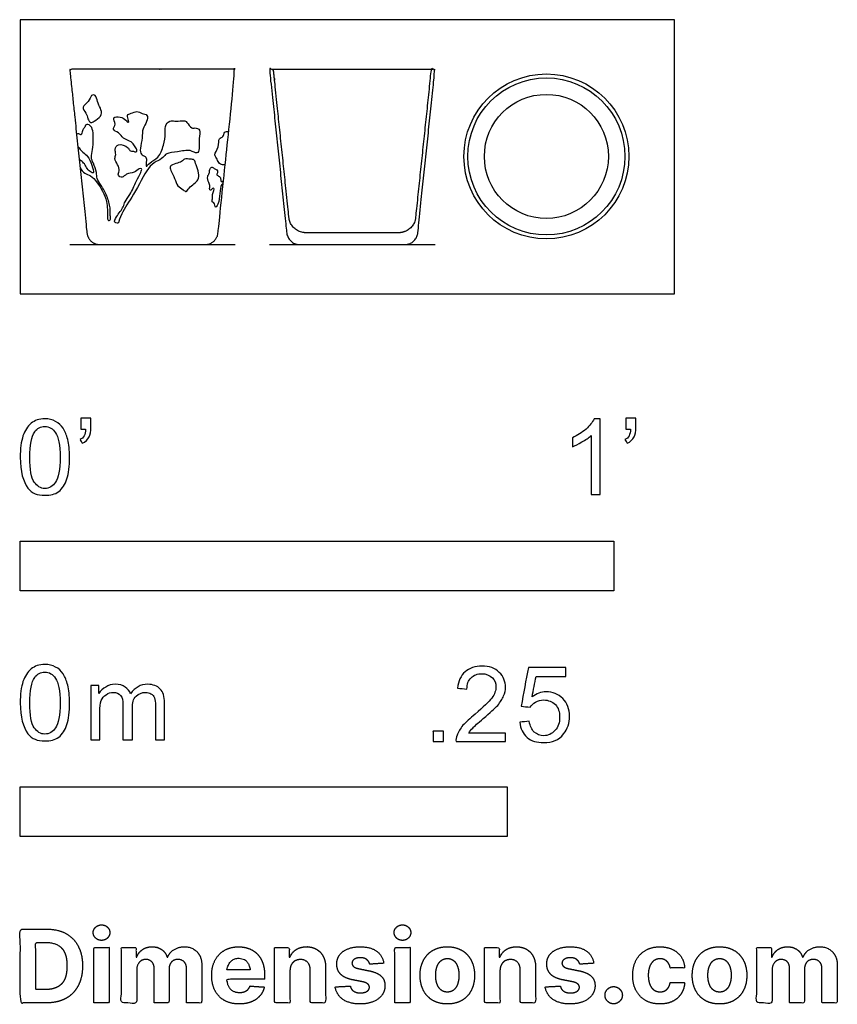
# Model space of a CAD drawing. Units: feet. Extents: x 0 to 1.38, y -1.2 to 0.46.
import ezdxf

# ---------------------------------------------------------------- set-up
doc = ezdxf.new("R2010")
doc.units = ezdxf.units.FT
doc.header["$MEASUREMENT"] = 0
for name, color, linetype, true_color in [('2D$AG-DETAILS', 7, 'Continuous', 0x66ffff), ('2D$AG-DETAILS-DIAGRAM', 7, 'Continuous', 0xccff66), ('2D$AG-DIAGRAM', 7, 'Continuous', 0xfecc66), ('2D$AG-OBJECTS', 7, 'Continuous', 0x66ccff), ('2D$N-SYMB', 7, 'Continuous', 0x800040), ('2D$X-DIMENSIONS.COM', 7, 'Continuous', 0x800080), ('2D$X-VPRT', 7, 'Continuous', 0xfb02ff)]:
    doc.layers.add(name, color=color, linetype=linetype, true_color=true_color)

msp = doc.modelspace()

# ---------------------------------------------------------------- linework, layer by layer
at = {"layer": '2D$AG-DETAILS'}
for points, knots in [([(0.135, 0.3127), (0.1365, 0.3092), (0.1388, 0.3013), (0.1275, 0.2929), (0.1182, 0.2862), (0.1132, 0.2956), (0.1121, 0.3046), (0.1014, 0.3155), (0.1166, 0.323), (0.1184, 0.3352), (0.1281, 0.3358), (0.1294, 0.3232), (0.1334, 0.3164), (0.135, 0.3127)], [0, 0, 0, 0, 0.566309, 1.203544, 1.737402, 2.22546, 2.779776, 3.363177, 3.994192, 4.581953, 5.00631, 5.581904, 6.199416, 6.199416, 6.199416, 6.199416]), ([(0.1653, 0.12), (0.1661, 0.1219), (0.1706, 0.1384), (0.1921, 0.1663), (0.2135, 0.2121), (0.2278, 0.2228), (0.2411, 0.2287), (0.2457, 0.2383), (0.2657, 0.238), (0.2855, 0.2447), (0.2984, 0.2341), (0.3024, 0.246), (0.2999, 0.2611), (0.3051, 0.2767), (0.2943, 0.2805), (0.2883, 0.2777), (0.2812, 0.2898), (0.2757, 0.2929), (0.2624, 0.2896), (0.2544, 0.293), (0.2431, 0.286), (0.2452, 0.2697), (0.2416, 0.2507), (0.2343, 0.2284), (0.2185, 0.2227), (0.2108, 0.2111), (0.2129, 0.2256), (0.2119, 0.2321), (0.202, 0.2341), (0.202, 0.2463), (0.2061, 0.2628), (0.2053, 0.2784), (0.2137, 0.2893), (0.2156, 0.3024), (0.2047, 0.3035), (0.1967, 0.3089), (0.1872, 0.3041), (0.1782, 0.3019), (0.1833, 0.2929), (0.1824, 0.2873), (0.1772, 0.2937), (0.1697, 0.299), (0.1534, 0.2985), (0.1627, 0.2858), (0.1532, 0.2767), (0.1672, 0.2719), (0.1726, 0.261), (0.1878, 0.2572), (0.1919, 0.2493), (0.1976, 0.2438), (0.1955, 0.2377), (0.1906, 0.241), (0.1837, 0.2403), (0.1825, 0.2484), (0.1641, 0.2546), (0.1585, 0.2435), (0.1621, 0.235), (0.1577, 0.2276), (0.1647, 0.2178), (0.1678, 0.2074), (0.1632, 0.1995), (0.1726, 0.1947), (0.1785, 0.2034), (0.1926, 0.2032), (0.1993, 0.2112), (0.2057, 0.2116), (0.2031, 0.2032), (0.1947, 0.1896), (0.1859, 0.1674), (0.1757, 0.1557), (0.1747, 0.1461), (0.162, 0.1313), (0.1578, 0.1205), (0.1611, 0.1198), (0.1647, 0.119), (0.1651, 0.1196), (0.1653, 0.12)], [0, 0, 0, 0, 0.692018, 1.779059, 3.013336, 3.742045, 4.379741, 4.903596, 5.656579, 6.462548, 7.065452, 7.566149, 8.280228, 8.936038, 9.440323, 9.85187, 10.463042, 10.897682, 11.520132, 12.031244, 12.59345, 13.268927, 14.054016, 14.873964, 15.596457, 16.080931, 16.622057, 17.072064, 17.556432, 18.11949, 18.852859, 19.532895, 20.181751, 20.741755, 21.260477, 21.789644, 22.348185, 22.810337, 23.324801, 23.643057, 24.05903, 24.629592, 25.203063, 25.766486, 26.287549, 26.855017, 27.471022, 28.128624, 28.64506, 29.120807, 29.474778, 29.85289, 30.275816, 30.724035, 31.426108, 31.961514, 32.473523, 32.9411, 33.525669, 34.100878, 34.569081, 35.027793, 35.549028, 36.184383, 36.741494, 37.086136, 37.5184, 38.238584, 39.104244, 39.772318, 40.299411, 41.083348, 41.623625, 41.891716, 42.216004, 42.393335, 42.393335, 42.393335, 42.393335]), ([(0.1008, 0.2123), (0.1028, 0.2089), (0.108, 0.2024), (0.1194, 0.1998), (0.131, 0.1872), (0.1483, 0.1575), (0.1463, 0.1323), (0.1471, 0.1258), (0.1484, 0.1231), (0.1513, 0.1238), (0.1524, 0.1263), (0.1513, 0.1326), (0.1523, 0.1455), (0.1465, 0.1653), (0.1369, 0.1825), (0.1284, 0.1938), (0.1293, 0.2049), (0.1234, 0.2203), (0.1183, 0.2297), (0.1226, 0.2437), (0.1231, 0.2597), (0.1229, 0.2747), (0.1189, 0.2846), (0.1099, 0.2867), (0.1084, 0.279), (0.1038, 0.2759), (0.1039, 0.2655), (0.0983, 0.2707), (0.096, 0.2697), (0.0948, 0.2693)], [0, 0, 0, 0, 0.597636, 1.170493, 1.876815, 2.908648, 3.773001, 4.199955, 4.465113, 4.731683, 4.995918, 5.421339, 6.045966, 6.843091, 7.62878, 8.261288, 8.831385, 9.533466, 10.096015, 10.740654, 11.450566, 12.129626, 12.681235, 13.129984, 13.561525, 13.987363, 14.451464, 14.826106, 15.156812, 15.156812, 15.156812, 15.156812]), ([(0.3453, 0.2174), (0.3437, 0.2171), (0.3403, 0.217), (0.3334, 0.2206), (0.3313, 0.2291), (0.3254, 0.2342), (0.3359, 0.2472), (0.3329, 0.2629), (0.343, 0.2638), (0.343, 0.2737), (0.3489, 0.274), (0.3512, 0.2738)], [0, 0, 0, 0, 0.383, 0.849145, 1.356727, 1.782912, 2.4533, 3.101108, 3.56252, 4.043556, 4.500743, 4.500743, 4.500743, 4.500743]), ([(0.097, 0.2485), (0.0996, 0.2451), (0.1051, 0.2383), (0.1144, 0.2321), (0.1207, 0.2182), (0.1242, 0.2045), (0.1221, 0.2034), (0.1146, 0.2069), (0.1106, 0.2154), (0.1058, 0.2222), (0.1015, 0.2253), (0.0993, 0.2265)], [0, 0, 0, 0, 0.626722, 1.198628, 1.901092, 2.526196, 2.719167, 3.193302, 3.735309, 4.237976, 4.720292, 4.720292, 4.720292, 4.720292]), ([(0.2991, 0.1924), (0.2976, 0.1895), (0.2928, 0.1851), (0.2842, 0.1792), (0.2797, 0.1705), (0.2741, 0.1763), (0.2639, 0.1811), (0.2608, 0.1947), (0.2535, 0.207), (0.2509, 0.2162), (0.2622, 0.2197), (0.2722, 0.2223), (0.2763, 0.2284), (0.2866, 0.2267), (0.2944, 0.2269), (0.2956, 0.2167), (0.3018, 0.2041), (0.3007, 0.1955), (0.2991, 0.1924)], [0, 0, 0, 0, 0.538864, 1.117723, 1.595765, 2.01699, 2.594258, 3.234067, 3.907643, 4.380324, 4.931973, 5.500364, 5.939646, 6.486011, 6.934614, 7.446171, 8.111321, 8.69859, 8.69859, 8.69859, 8.69859]), ([(0.342, 0.1868), (0.341, 0.1859), (0.3381, 0.1839), (0.3361, 0.1685), (0.3349, 0.1527), (0.3278, 0.1426), (0.3276, 0.1546), (0.3219, 0.1539), (0.3249, 0.1629), (0.3227, 0.1671), (0.327, 0.1739), (0.3265, 0.178), (0.3237, 0.1783), (0.3208, 0.1726), (0.3181, 0.1779), (0.3204, 0.1815), (0.3171, 0.1877), (0.3145, 0.1978), (0.3189, 0.2031), (0.3188, 0.2092), (0.3223, 0.215), (0.3268, 0.211), (0.3313, 0.2095), (0.3336, 0.205), (0.3292, 0.2001), (0.3364, 0.1984), (0.338, 0.1931), (0.3379, 0.189), (0.3406, 0.1896), (0.3418, 0.1899), (0.3424, 0.1902)], [0, 0, 0, 0, 0.360518, 1.028821, 1.773157, 2.225091, 2.69872, 3.021947, 3.498079, 3.882019, 4.359849, 4.683112, 4.925447, 5.300256, 5.626354, 5.97279, 6.423962, 6.977871, 7.41146, 7.845801, 8.238342, 8.616744, 9.003997, 9.360406, 9.728967, 10.128266, 10.538944, 10.853173, 11.095833, 11.345702, 11.345702, 11.345702, 11.345702])]:
    msp.add_open_spline(points, degree=3, knots=knots, dxfattribs=at)
at = {"layer": '2D$AG-DETAILS-DIAGRAM'}
msp.add_circle((0.8864, 0.2316), 0.1045, dxfattribs=at)
at = {"layer": '2D$AG-DIAGRAM'}
for points in [[(0.0833, 0.0833), (0.3622, 0.0833)], [(0.4199, 0.0833), (0.6988, 0.0833)]]:
    msp.add_lwpolyline(points, dxfattribs=at)
at = {"layer": '2D$AG-OBJECTS'}
msp.add_lwpolyline([(0.4235, 0.3786), (0.6951, 0.3786)], dxfattribs=at)
for radius in [0.1389, 0.1323]:
    msp.add_circle((0.8864, 0.2316), radius, dxfattribs=at)
for points, weights, knots in [([(0.3583, 0.3786), (0.3584, 0.3786), (0.3586, 0.3786), (0.3586, 0.3786), (0.36, 0.3786), (0.361, 0.3775), (0.362, 0.3765), (0.3618, 0.375), (0.348, 0.2437), (0.3333, 0.1036), (0.3312, 0.0833), (0.3126, 0.0833), (0.2622, 0.0833), (0.2228, 0.0833), (0.1833, 0.0833), (0.1329, 0.0833), (0.1144, 0.0833), (0.1122, 0.1036), (0.0975, 0.2437), (0.0837, 0.375), (0.0836, 0.3765), (0.0845, 0.3775), (0.0855, 0.3786), (0.0869, 0.3786), (0.0871, 0.3786), (0.0872, 0.3786), (0.2228, 0.3786), (0.3583, 0.3786)], [0.966718047088, 0.980609901832, 0.998236991415, 1, 0.913545457643, 1, 0.913545457643, 1, 1, 1, 0.743144825477, 1, 1, 1, 1, 1, 0.743144825477, 1, 1, 1, 0.913545457643, 1, 0.913545457643, 1, 0.983775390604, 0.969576308316, 0.969576308316, 0.969576308316], [-0.074675, -0.074675, -0.074675, -0.065681, -0.064697, -0.064697, 0.018242, 0.018242, 0.10118, 0.10118, 0.989543, 0.989543, 2.455626, 2.455626, 3.183114, 3.183114, 3.910603, 3.910603, 5.376686, 5.376686, 6.265048, 6.265048, 6.347987, 6.347987, 6.430925, 6.430925, 6.439985, 6.439985, 14.702317, 14.702317, 14.702317]), ([(0.6368, 0.103), (0.6632, 0.103), (0.6658, 0.1277), (0.6791, 0.2537), (0.6919, 0.3757), (0.6922, 0.3786), (0.6952, 0.3786), (0.6966, 0.3786), (0.6976, 0.3775), (0.6985, 0.3765), (0.6984, 0.375), (0.6846, 0.2437), (0.6699, 0.1036), (0.6677, 0.0833), (0.6492, 0.0833), (0.5988, 0.0833), (0.5593, 0.0833), (0.5199, 0.0833), (0.4695, 0.0833), (0.4509, 0.0833), (0.4488, 0.1036), (0.4341, 0.2437), (0.4203, 0.375), (0.4201, 0.3765), (0.4211, 0.3775), (0.4221, 0.3786), (0.4235, 0.3786), (0.4265, 0.3786), (0.4268, 0.3757), (0.4396, 0.2537), (0.4528, 0.1277), (0.4554, 0.103), (0.4819, 0.103), (0.5382, 0.103), (0.5593, 0.103), (0.5805, 0.103), (0.6368, 0.103)], [1, 0.743144825477, 1, 1, 1, 0.740079558389, 1, 0.913545457643, 1, 0.913545457643, 1, 1, 1, 0.743144825477, 1, 1, 1, 1, 1, 0.743144825477, 1, 1, 1, 0.913545457643, 1, 0.913545457643, 1, 0.740079558389, 1, 1, 1, 0.743144825477, 1, 1, 1, 1, 1], [-2.500001, -2.500001, -2.500001, -1.033924, -1.033924, -0.209822, -0.209822, -0.064681, -0.064681, 0.018257, 0.018257, 0.101195, 0.101195, 0.989554, 0.989554, 2.455631, 2.455631, 3.183116, 3.183116, 3.910602, 3.910602, 5.376679, 5.376679, 6.265038, 6.265038, 6.347976, 6.347976, 6.430914, 6.430914, 6.576055, 6.576055, 7.400157, 7.400157, 8.866234, 8.866234, 9.593719, 9.593719, 10.321205, 10.321205, 10.321205])]:
    msp.add_rational_spline(points, weights, degree=2, knots=knots, dxfattribs=at)
at = {"layer": '2D$N-SYMB'}
for points in [[(0, -0.5), (0, -0.4167), (1, -0.4167), (1, -0.5)], [(0, -0.9138), (0, -0.8304), (0.8202, -0.8304), (0.8202, -0.9138)]]:
    msp.add_lwpolyline(points, close=True, dxfattribs=at)
for points, degree, knots in [([(0, -0.2751), (0, -0.2606), (0.0015, -0.2484), (0.0046, -0.2393), (0.0076, -0.2301), (0.0122, -0.2233), (0.0183, -0.2179), (0.0244, -0.2133), (0.032, -0.2103), (0.0412, -0.2103), (0.0481, -0.2103), (0.0542, -0.2118), (0.0595, -0.2149), (0.0648, -0.2172), (0.0686, -0.2217), (0.0725, -0.2263), (0.0755, -0.2316), (0.0778, -0.2377), (0.0801, -0.2454), (0.0816, -0.253), (0.0831, -0.2629), (0.0831, -0.2751), (0.0831, -0.2904), (0.0816, -0.3026), (0.0786, -0.3117), (0.0755, -0.3209), (0.0709, -0.3277), (0.0648, -0.3331), (0.0587, -0.3377), (0.0511, -0.3392), (0.0412, -0.3392), (0.029, -0.3392), (0.0198, -0.3361), (0.013, -0.327), (0.0046, -0.3163), (0, -0.2995), (0, -0.2751)], 3, [0, 0, 0, 0, 1, 1, 1, 2, 2, 2, 3, 3, 3, 4, 4, 4, 5, 5, 5, 6, 6, 6, 7, 7, 7, 8, 8, 8, 9, 9, 9, 10, 10, 10, 11, 11, 11, 12, 12, 12, 12]), ([(0.1022, -0.2278), (0.1022, -0.2217), (0.1022, -0.2156), (0.1022, -0.2095), (0.1078, -0.2095), (0.1134, -0.2095), (0.119, -0.2095), (0.119, -0.2144), (0.119, -0.2192), (0.119, -0.224), (0.119, -0.2316), (0.1182, -0.2377), (0.1159, -0.2408), (0.1136, -0.2454), (0.1098, -0.2492), (0.1045, -0.2515), (0.1032, -0.2494), (0.102, -0.2474), (0.1007, -0.2454), (0.1037, -0.2438), (0.106, -0.2423), (0.1075, -0.2393), (0.1091, -0.2362), (0.1098, -0.2324), (0.1098, -0.2278), (0.1073, -0.2278), (0.1047, -0.2278), (0.1022, -0.2278)], 3, [0, 0, 0, 0, 1, 1, 1, 2, 2, 2, 3, 3, 3, 4, 4, 4, 5, 5, 5, 6, 6, 6, 7, 7, 7, 8, 8, 8, 9, 9, 9, 9]), ([(0.9769, -0.3377), (0.9718, -0.3377), (0.9667, -0.3377), (0.9616, -0.3377), (0.9616, -0.3046), (0.9616, -0.2716), (0.9616, -0.2385), (0.9578, -0.2423), (0.9525, -0.2461), (0.9463, -0.2492), (0.9402, -0.253), (0.9349, -0.2561), (0.9303, -0.2576), (0.9303, -0.2525), (0.9303, -0.2474), (0.9303, -0.2423), (0.9387, -0.2385), (0.9463, -0.2332), (0.9532, -0.2278), (0.9593, -0.2217), (0.9639, -0.2164), (0.9669, -0.2103), (0.9702, -0.2103), (0.9736, -0.2103), (0.9769, -0.2103), (0.9769, -0.2527), (0.9769, -0.2952), (0.9769, -0.3377)], 3, [0, 0, 0, 0, 1, 1, 1, 2, 2, 2, 3, 3, 3, 4, 4, 4, 5, 5, 5, 6, 6, 6, 7, 7, 7, 8, 8, 8, 9, 9, 9, 9]), ([(1.0203, -0.2278), (1.0203, -0.2217), (1.0203, -0.2156), (1.0203, -0.2095), (1.0259, -0.2095), (1.0315, -0.2095), (1.0371, -0.2095), (1.0371, -0.2144), (1.0371, -0.2192), (1.0371, -0.224), (1.0371, -0.2316), (1.0364, -0.2377), (1.0341, -0.2408), (1.0318, -0.2454), (1.028, -0.2492), (1.0226, -0.2515), (1.0214, -0.2494), (1.0201, -0.2474), (1.0188, -0.2454), (1.0219, -0.2438), (1.0241, -0.2423), (1.0257, -0.2393), (1.0272, -0.2362), (1.028, -0.2324), (1.028, -0.2278), (1.0254, -0.2278), (1.0229, -0.2278), (1.0203, -0.2278)], 3, [0, 0, 0, 0, 1, 1, 1, 2, 2, 2, 3, 3, 3, 4, 4, 4, 5, 5, 5, 6, 6, 6, 7, 7, 7, 8, 8, 8, 9, 9, 9, 9]), ([(0.016, -0.2751), (0.016, -0.2965), (0.0183, -0.3102), (0.0236, -0.3171), (0.0282, -0.3239), (0.0343, -0.3277), (0.0412, -0.3277), (0.0488, -0.3277), (0.0549, -0.3239), (0.0595, -0.3171), (0.0641, -0.3102), (0.0671, -0.2965), (0.0671, -0.2751), (0.0671, -0.2545), (0.0641, -0.2408), (0.0595, -0.2339), (0.0549, -0.2271), (0.0488, -0.2233), (0.0412, -0.2233), (0.0343, -0.2233), (0.0282, -0.2263), (0.0244, -0.2324), (0.0191, -0.24), (0.016, -0.2545), (0.016, -0.2751)], 3, [0, 0, 0, 0, 1, 1, 1, 2, 2, 2, 3, 3, 3, 4, 4, 4, 5, 5, 5, 6, 6, 6, 7, 7, 7, 8, 8, 8, 8]), ([(0, -0.6889), (0, -0.6744), (0.0015, -0.6622), (0.0046, -0.653), (0.0076, -0.6439), (0.0122, -0.637), (0.0183, -0.6317), (0.0244, -0.6271), (0.032, -0.6241), (0.0412, -0.6241), (0.0481, -0.6241), (0.0542, -0.6256), (0.0595, -0.6286), (0.0648, -0.6309), (0.0686, -0.6355), (0.0725, -0.6401), (0.0755, -0.6454), (0.0778, -0.6515), (0.0801, -0.6591), (0.0816, -0.6668), (0.0831, -0.6767), (0.0831, -0.6889), (0.0831, -0.7041), (0.0816, -0.7163), (0.0786, -0.7255), (0.0755, -0.7347), (0.0709, -0.7415), (0.0648, -0.7469), (0.0587, -0.7514), (0.0511, -0.753), (0.0412, -0.753), (0.029, -0.753), (0.0198, -0.7499), (0.013, -0.7408), (0.0046, -0.7301), (0, -0.7133), (0, -0.6889)], 3, [0, 0, 0, 0, 1, 1, 1, 2, 2, 2, 3, 3, 3, 4, 4, 4, 5, 5, 5, 6, 6, 6, 7, 7, 7, 8, 8, 8, 9, 9, 9, 10, 10, 10, 11, 11, 11, 12, 12, 12, 12]), ([(0.8175, -0.7397), (0.8175, -0.7445), (0.8175, -0.7494), (0.8175, -0.7542), (0.7898, -0.7542), (0.7621, -0.7542), (0.7343, -0.7542), (0.7336, -0.7512), (0.7343, -0.7473), (0.7359, -0.7435), (0.7382, -0.7382), (0.7412, -0.7321), (0.7458, -0.7267), (0.7511, -0.7214), (0.7572, -0.7153), (0.7664, -0.7077), (0.7801, -0.6962), (0.7893, -0.6871), (0.7946, -0.681), (0.7992, -0.6741), (0.8015, -0.668), (0.8015, -0.6619), (0.8015, -0.6558), (0.7992, -0.6505), (0.7954, -0.6467), (0.7908, -0.6421), (0.7847, -0.6398), (0.7778, -0.6398), (0.7702, -0.6398), (0.7641, -0.6421), (0.7595, -0.6467), (0.7549, -0.6512), (0.7526, -0.6573), (0.7526, -0.6657), (0.7473, -0.6652), (0.742, -0.6647), (0.7366, -0.6642), (0.7382, -0.652), (0.742, -0.6428), (0.7496, -0.6367), (0.7565, -0.6306), (0.7664, -0.6268), (0.7778, -0.6268), (0.79, -0.6268), (0.7999, -0.6306), (0.8068, -0.6375), (0.8144, -0.6444), (0.8175, -0.6528), (0.8175, -0.6627), (0.8175, -0.6673), (0.8167, -0.6726), (0.8144, -0.6772), (0.8121, -0.6825), (0.8091, -0.6871), (0.8045, -0.6932), (0.7992, -0.6985), (0.7915, -0.7054), (0.7801, -0.7153), (0.771, -0.7229), (0.7648, -0.7283), (0.7626, -0.7313), (0.7595, -0.7336), (0.7572, -0.7367), (0.7557, -0.7397), (0.7763, -0.7397), (0.7969, -0.7397), (0.8175, -0.7397)], 3, [0, 0, 0, 0, 1, 1, 1, 2, 2, 2, 3, 3, 3, 4, 4, 4, 5, 5, 5, 6, 6, 6, 7, 7, 7, 8, 8, 8, 9, 9, 9, 10, 10, 10, 11, 11, 11, 12, 12, 12, 13, 13, 13, 14, 14, 14, 15, 15, 15, 16, 16, 16, 17, 17, 17, 18, 18, 18, 19, 19, 19, 20, 20, 20, 21, 21, 21, 22, 22, 22, 22]), ([(0.8416, -0.7214), (0.8469, -0.7209), (0.8522, -0.7204), (0.8576, -0.7199), (0.8591, -0.7283), (0.8614, -0.7336), (0.866, -0.7382), (0.8705, -0.742), (0.8759, -0.7443), (0.882, -0.7443), (0.8896, -0.7443), (0.8957, -0.7412), (0.9011, -0.7351), (0.9064, -0.7298), (0.9087, -0.7222), (0.9087, -0.713), (0.9087, -0.7039), (0.9064, -0.697), (0.9018, -0.6917), (0.8965, -0.6871), (0.8896, -0.684), (0.882, -0.684), (0.8766, -0.684), (0.8721, -0.6856), (0.8683, -0.6878), (0.8644, -0.6901), (0.8614, -0.6932), (0.8591, -0.6962), (0.854, -0.6957), (0.8489, -0.6952), (0.8438, -0.6947), (0.8479, -0.6728), (0.852, -0.651), (0.8561, -0.6291), (0.8772, -0.6291), (0.8983, -0.6291), (0.9194, -0.6291), (0.9194, -0.6342), (0.9194, -0.6393), (0.9194, -0.6444), (0.9026, -0.6444), (0.8858, -0.6444), (0.869, -0.6444), (0.8667, -0.6558), (0.8644, -0.6673), (0.8622, -0.6787), (0.8698, -0.6734), (0.8774, -0.6703), (0.8858, -0.6703), (0.8972, -0.6703), (0.9064, -0.6741), (0.914, -0.6817), (0.9216, -0.6894), (0.9255, -0.6993), (0.9255, -0.7115), (0.9255, -0.7229), (0.9224, -0.7328), (0.9155, -0.7412), (0.9072, -0.7519), (0.8965, -0.7557), (0.882, -0.7557), (0.8705, -0.7557), (0.8614, -0.7534), (0.8538, -0.7473), (0.8469, -0.7405), (0.8423, -0.7321), (0.8416, -0.7214)], 3, [0, 0, 0, 0, 1, 1, 1, 2, 2, 2, 3, 3, 3, 4, 4, 4, 5, 5, 5, 6, 6, 6, 7, 7, 7, 8, 8, 8, 9, 9, 9, 10, 10, 10, 11, 11, 11, 12, 12, 12, 13, 13, 13, 14, 14, 14, 15, 15, 15, 16, 16, 16, 17, 17, 17, 18, 18, 18, 19, 19, 19, 20, 20, 20, 21, 21, 21, 22, 22, 22, 22]), ([(0.016, -0.6889), (0.016, -0.7102), (0.0183, -0.724), (0.0236, -0.7308), (0.0282, -0.7377), (0.0343, -0.7415), (0.0412, -0.7415), (0.0488, -0.7415), (0.0549, -0.7377), (0.0595, -0.7308), (0.0641, -0.724), (0.0671, -0.7102), (0.0671, -0.6889), (0.0671, -0.6683), (0.0641, -0.6546), (0.0595, -0.6477), (0.0549, -0.6408), (0.0488, -0.637), (0.0412, -0.637), (0.0343, -0.637), (0.0282, -0.6401), (0.0244, -0.6462), (0.0191, -0.6538), (0.016, -0.6683), (0.016, -0.6889)], 3, [0, 0, 0, 0, 1, 1, 1, 2, 2, 2, 3, 3, 3, 4, 4, 4, 5, 5, 5, 6, 6, 6, 7, 7, 7, 8, 8, 8, 8]), ([(0.1187, -0.7514), (0.1187, -0.7209), (0.1187, -0.6904), (0.1187, -0.6599), (0.1233, -0.6599), (0.1278, -0.6599), (0.1324, -0.6599), (0.1324, -0.6642), (0.1324, -0.6686), (0.1324, -0.6729), (0.1355, -0.6683), (0.1393, -0.6645), (0.1439, -0.6622), (0.1484, -0.6591), (0.1538, -0.6576), (0.1599, -0.6576), (0.1667, -0.6576), (0.1728, -0.6591), (0.1766, -0.6622), (0.1812, -0.6652), (0.1843, -0.6691), (0.1858, -0.6736), (0.1934, -0.663), (0.2026, -0.6576), (0.2148, -0.6576), (0.2239, -0.6576), (0.2308, -0.6607), (0.2354, -0.6652), (0.2407, -0.6706), (0.243, -0.6782), (0.243, -0.6889), (0.243, -0.7097), (0.243, -0.7306), (0.243, -0.7514), (0.2379, -0.7514), (0.2328, -0.7514), (0.2278, -0.7514), (0.2278, -0.7324), (0.2278, -0.7133), (0.2278, -0.6942), (0.2278, -0.6874), (0.227, -0.6836), (0.2262, -0.6805), (0.2247, -0.6775), (0.2232, -0.6752), (0.2201, -0.6736), (0.2178, -0.6721), (0.2148, -0.6713), (0.211, -0.6713), (0.2049, -0.6713), (0.1995, -0.6736), (0.195, -0.6775), (0.1904, -0.682), (0.1889, -0.6889), (0.1889, -0.698), (0.1889, -0.7158), (0.1889, -0.7336), (0.1889, -0.7514), (0.1835, -0.7514), (0.1782, -0.7514), (0.1728, -0.7514), (0.1728, -0.7316), (0.1728, -0.7118), (0.1728, -0.6919), (0.1728, -0.6851), (0.1721, -0.6797), (0.169, -0.6767), (0.1667, -0.6729), (0.1622, -0.6713), (0.1568, -0.6713), (0.1522, -0.6713), (0.1484, -0.6721), (0.1446, -0.6752), (0.1408, -0.6775), (0.1385, -0.6805), (0.1362, -0.6851), (0.1347, -0.6897), (0.1339, -0.6958), (0.1339, -0.7041), (0.1339, -0.7199), (0.1339, -0.7357), (0.1339, -0.7514), (0.1289, -0.7514), (0.1238, -0.7514), (0.1187, -0.7514)], 3, [0, 0, 0, 0, 1, 1, 1, 2, 2, 2, 3, 3, 3, 4, 4, 4, 5, 5, 5, 6, 6, 6, 7, 7, 7, 8, 8, 8, 9, 9, 9, 10, 10, 10, 11, 11, 11, 12, 12, 12, 13, 13, 13, 14, 14, 14, 15, 15, 15, 16, 16, 16, 17, 17, 17, 18, 18, 18, 19, 19, 19, 20, 20, 20, 21, 21, 21, 22, 22, 22, 23, 23, 23, 24, 24, 24, 25, 25, 25, 26, 26, 26, 27, 27, 27, 28, 28, 28, 28]), ([(0.6954, -0.7542), (0.6954, -0.7454), (0.6954, -0.7367), (0.7042, -0.7367), (0.713, -0.7367), (0.713, -0.7454), (0.713, -0.7542), (0.7042, -0.7542), (0.6954, -0.7542)], 2, [0, 0, 0, 1, 1, 2, 2, 3, 3, 4, 4, 4])]:
    msp.add_open_spline(points, degree=degree, knots=knots, dxfattribs=at)
at = {"layer": '2D$X-DIMENSIONS.COM'}
for points, degree, knots in [([(0.0441, -1.1943), (0.063, -1.1943), (0.0767, -1.1868), (0.0903, -1.1794), (0.0976, -1.1654), (0.1049, -1.1514), (0.1049, -1.132), (0.1049, -1.1126), (0.0976, -1.0987), (0.0903, -1.0848), (0.0768, -1.0774), (0.0632, -1.07), (0.0444, -1.07), (0.0222, -1.07), (0, -1.07), (0, -1.1321), (0, -1.1943), (0.022, -1.1943), (0.0441, -1.1943)], 2, [-15, -15, -15, -14, -14, -13, -13, -12, -12, -11, -11, -10, -10, -9, -9, -8, -8, -7, -7, -6, -6, -6]), ([(0.1369, -1.089), (0.1427, -1.089), (0.1468, -1.0852), (0.1509, -1.0813), (0.1509, -1.0759), (0.1509, -1.0706), (0.1468, -1.0667), (0.1427, -1.0629), (0.1369, -1.0629), (0.1312, -1.0629), (0.127, -1.0667), (0.1229, -1.0706), (0.1229, -1.0759), (0.1229, -1.0813), (0.127, -1.0852), (0.1312, -1.089), (0.1369, -1.089)], 2, [-8, -8, -8, -7, -7, -6, -6, -5, -5, -4, -4, -3, -3, -2, -2, -1, -1, 0, 0, 0]), ([(0.6439, -1.089), (0.6497, -1.089), (0.6538, -1.0852), (0.6579, -1.0813), (0.6579, -1.0759), (0.6579, -1.0706), (0.6538, -1.0667), (0.6497, -1.0629), (0.6439, -1.0629), (0.6382, -1.0629), (0.634, -1.0667), (0.6299, -1.0706), (0.6299, -1.0759), (0.6299, -1.0813), (0.634, -1.0852), (0.6382, -1.089), (0.6439, -1.089)], 2, [-8, -8, -8, -7, -7, -6, -6, -5, -5, -4, -4, -3, -3, -2, -2, -1, -1, 0, 0, 0]), ([(0.043, -1.1718), (0.0546, -1.1718), (0.0626, -1.1676), (0.0706, -1.1635), (0.0747, -1.1547), (0.0787, -1.1459), (0.0787, -1.132), (0.0787, -1.1182), (0.0747, -1.1095), (0.0706, -1.1007), (0.0627, -1.0966), (0.0547, -1.0925), (0.0431, -1.0925), (0.0347, -1.0925), (0.0263, -1.0925), (0.0263, -1.1321), (0.0263, -1.1718), (0.0346, -1.1718), (0.043, -1.1718)], 2, [-7.813477, -7.813477, -7.813477, -6.813477, -6.813477, -5.813477, -5.813477, -4.813477, -4.813477, -3.813477, -3.813477, -2.813477, -2.813477, -1.813477, -1.813477, -1.543945, -1.543945, -0.268555, -0.268555, 0, 0, 0]), ([(0.1239, -1.1943), (0.1368, -1.1943), (0.1497, -1.1943), (0.1497, -1.1477), (0.1497, -1.1011), (0.1368, -1.1011), (0.1239, -1.1011), (0.1239, -1.1477), (0.1239, -1.1943)], 2, [-4, -4, -4, -3, -3, -2, -2, -1, -1, 0, 0, 0]), ([(0.1961, -1.1175), (0.1956, -1.1175), (0.195, -1.1175), (0.195, -1.1093), (0.195, -1.1011), (0.1827, -1.1011), (0.1704, -1.1011), (0.1704, -1.1477), (0.1704, -1.1943), (0.1833, -1.1943), (0.1962, -1.1943), (0.1962, -1.1663), (0.1962, -1.1383), (0.1962, -1.1332), (0.1983, -1.1293), (0.2003, -1.1255), (0.2037, -1.1233), (0.2071, -1.1211), (0.2114, -1.1211), (0.2178, -1.1211), (0.2217, -1.1252), (0.2256, -1.1293), (0.2256, -1.1361), (0.2256, -1.1652), (0.2256, -1.1943), (0.2382, -1.1943), (0.2507, -1.1943), (0.2507, -1.1658), (0.2507, -1.1374), (0.2507, -1.1301), (0.2547, -1.1256), (0.2586, -1.1211), (0.2657, -1.1211), (0.2718, -1.1211), (0.276, -1.125), (0.2801, -1.1289), (0.2801, -1.1367), (0.2801, -1.1655), (0.2801, -1.1943), (0.293, -1.1943), (0.3059, -1.1943), (0.3059, -1.163), (0.3059, -1.1316), (0.3059, -1.1164), (0.2977, -1.1081), (0.2896, -1.0998), (0.2765, -1.0998), (0.2663, -1.0998), (0.2588, -1.1047), (0.2513, -1.1095), (0.2484, -1.1175), (0.2479, -1.1175), (0.2474, -1.1175), (0.2452, -1.1094), (0.2384, -1.1046), (0.2317, -1.0998), (0.2221, -1.0998), (0.2126, -1.0998), (0.2058, -1.1046), (0.199, -1.1093), (0.1961, -1.1175)], 2, [0, 0, 0, 0.017578, 0.017578, 0.282227, 0.282227, 0.678711, 0.678711, 2.178711, 2.178711, 2.594727, 2.594727, 3.495117, 3.495117, 4.495117, 4.495117, 5.495117, 5.495117, 6.495117, 6.495117, 7.495117, 7.495117, 8.495117, 8.495117, 9.495117, 9.495117, 10.495117, 10.495117, 11.495117, 11.495117, 12.495117, 12.495117, 13.495117, 13.495117, 14.495117, 14.495117, 15.495117, 15.495117, 16.495117, 16.495117, 17.495117, 17.495117, 18.495117, 18.495117, 19.495117, 19.495117, 20.495117, 20.495117, 21.495117, 21.495117, 22.495117, 22.495117, 23.495117, 23.495117, 24.495117, 24.495117, 25.495117, 25.495117, 26.495117, 26.495117, 27.495117, 27.495117, 27.495117]), ([(0.3688, -1.1961), (0.3804, -1.1961), (0.3892, -1.1926), (0.398, -1.189), (0.4036, -1.1826), (0.4093, -1.1762), (0.4111, -1.1676), (0.3991, -1.1668), (0.3872, -1.166), (0.3858, -1.1695), (0.3833, -1.172), (0.3807, -1.1744), (0.3771, -1.1756), (0.3735, -1.1768), (0.3692, -1.1768), (0.3627, -1.1768), (0.358, -1.1741), (0.3533, -1.1714), (0.3507, -1.1663), (0.3481, -1.1613), (0.3481, -1.1543), (0.3799, -1.1543), (0.4116, -1.1543), (0.4116, -1.1507), (0.4116, -1.1472), (0.4116, -1.1353), (0.4083, -1.1264), (0.4049, -1.1175), (0.399, -1.1116), (0.393, -1.1057), (0.385, -1.1028), (0.377, -1.0998), (0.3678, -1.0998), (0.3541, -1.0998), (0.3439, -1.1059), (0.3337, -1.112), (0.3281, -1.1228), (0.3225, -1.1337), (0.3225, -1.1481), (0.3225, -1.1629), (0.3281, -1.1736), (0.3337, -1.1844), (0.3441, -1.1903), (0.3544, -1.1961), (0.3688, -1.1961)], 2, [-3, -3, -3, -1.999602, -1.999602, -0.999203, -0.999203, 0.001195, 0.001195, 1.001594, 1.001594, 2.001992, 2.001992, 3.00239, 3.00239, 4.002789, 4.002789, 5.003187, 5.003187, 6.003586, 6.003586, 7.003984, 7.003984, 7.810461, 7.810461, 8.810461, 8.810461, 9.810461, 9.810461, 10.810461, 10.810461, 11.810461, 11.810461, 12.810461, 12.810461, 13.810461, 13.810461, 14.810461, 14.810461, 15.810461, 15.810461, 16.810461, 16.810461, 17.810461, 17.810461, 18.810461, 18.810461, 18.810461]), ([(0.4544, -1.1404), (0.4544, -1.1344), (0.4566, -1.1301), (0.4589, -1.1258), (0.4628, -1.1236), (0.4668, -1.1213), (0.472, -1.1213), (0.4798, -1.1213), (0.4842, -1.1262), (0.4887, -1.131), (0.4886, -1.1395), (0.4886, -1.1669), (0.4886, -1.1943), (0.5015, -1.1943), (0.5145, -1.1943), (0.5145, -1.1646), (0.5145, -1.1349), (0.5145, -1.1241), (0.5105, -1.1162), (0.5065, -1.1083), (0.4992, -1.1041), (0.492, -1.0998), (0.4823, -1.0998), (0.4719, -1.0998), (0.4646, -1.1046), (0.4573, -1.1094), (0.4542, -1.1175), (0.4537, -1.1175), (0.4532, -1.1175), (0.4532, -1.1093), (0.4532, -1.1011), (0.4408, -1.1011), (0.4285, -1.1011), (0.4285, -1.1477), (0.4285, -1.1943), (0.4414, -1.1943), (0.4544, -1.1943), (0.4544, -1.1674), (0.4544, -1.1404)], 2, [-32, -32, -32, -31, -31, -30, -30, -29, -29, -28, -28, -27, -27, -26, -26, -25, -25, -24, -24, -23, -23, -22, -22, -21, -21, -20, -20, -19, -19, -18, -18, -17, -17, -16, -16, -15, -15, -14, -14, -13, -13, -13]), ([(0.6124, -1.1276), (0.6107, -1.1148), (0.6006, -1.1073), (0.5904, -1.0998), (0.5727, -1.0998), (0.5607, -1.0998), (0.5519, -1.1034), (0.543, -1.1069), (0.5381, -1.1134), (0.5332, -1.1199), (0.5332, -1.1289), (0.5332, -1.1393), (0.5398, -1.146), (0.5465, -1.1528), (0.5601, -1.1555), (0.5682, -1.1571), (0.5763, -1.1587), (0.5824, -1.1599), (0.5853, -1.1622), (0.5882, -1.1645), (0.5883, -1.168), (0.5882, -1.1722), (0.584, -1.1749), (0.5799, -1.1775), (0.5731, -1.1775), (0.5662, -1.1775), (0.5617, -1.1746), (0.5573, -1.1716), (0.5561, -1.166), (0.5434, -1.1666), (0.5307, -1.1673), (0.5326, -1.1807), (0.5435, -1.1884), (0.5545, -1.1961), (0.573, -1.1961), (0.5852, -1.1961), (0.5945, -1.1923), (0.6038, -1.1884), (0.6092, -1.1815), (0.6145, -1.1746), (0.6145, -1.1654), (0.6145, -1.1553), (0.6079, -1.1491), (0.6012, -1.1429), (0.5876, -1.1402), (0.5791, -1.1385), (0.5707, -1.1368), (0.5642, -1.1354), (0.5615, -1.133), (0.5589, -1.1307), (0.5589, -1.1274), (0.5589, -1.1232), (0.563, -1.1207), (0.5671, -1.1182), (0.5731, -1.1182), (0.5776, -1.1182), (0.5809, -1.1197), (0.5841, -1.1211), (0.5861, -1.1236), (0.5881, -1.1261), (0.5887, -1.1291), (0.6006, -1.1284), (0.6124, -1.1276)], 2, [-45, -45, -45, -44, -44, -43, -43, -42, -42, -41, -41, -40, -40, -39, -39, -38, -38, -37, -37, -36, -36, -35, -35, -34, -34, -33, -33, -32, -32, -31, -31, -30, -30, -29, -29, -28, -28, -27, -27, -26, -26, -25, -25, -24, -24, -23, -23, -22, -22, -21, -21, -20, -20, -19, -19, -18, -18, -17, -17, -16, -16, -15, -15, -14, -14, -14]), ([(0.6309, -1.1943), (0.6438, -1.1943), (0.6567, -1.1943), (0.6567, -1.1477), (0.6567, -1.1011), (0.6438, -1.1011), (0.6309, -1.1011), (0.6309, -1.1477), (0.6309, -1.1943)], 2, [-4, -4, -4, -3, -3, -2, -2, -1, -1, 0, 0, 0]), ([(0.7195, -1.1961), (0.7337, -1.1961), (0.744, -1.1901), (0.7543, -1.1841), (0.7599, -1.1732), (0.7654, -1.1624), (0.7654, -1.148), (0.7654, -1.1336), (0.7599, -1.1228), (0.7543, -1.1119), (0.744, -1.1059), (0.7337, -1.0998), (0.7195, -1.0998), (0.7054, -1.0998), (0.6951, -1.1059), (0.6848, -1.1119), (0.6792, -1.1228), (0.6736, -1.1336), (0.6736, -1.148), (0.6736, -1.1624), (0.6792, -1.1732), (0.6848, -1.1841), (0.6951, -1.1901), (0.7054, -1.1961), (0.7195, -1.1961)], 2, [-12, -12, -12, -11, -11, -10, -10, -9, -9, -8, -8, -7, -7, -6, -6, -5, -5, -4, -4, -3, -3, -2, -2, -1, -1, 0, 0, 0]), ([(0.8082, -1.1404), (0.8082, -1.1344), (0.8105, -1.1301), (0.8127, -1.1258), (0.8167, -1.1236), (0.8206, -1.1213), (0.8259, -1.1213), (0.8336, -1.1213), (0.8381, -1.1262), (0.8425, -1.131), (0.8424, -1.1395), (0.8424, -1.1669), (0.8424, -1.1943), (0.8554, -1.1943), (0.8683, -1.1943), (0.8683, -1.1646), (0.8683, -1.1349), (0.8683, -1.1241), (0.8643, -1.1162), (0.8603, -1.1083), (0.8531, -1.1041), (0.8458, -1.0998), (0.8361, -1.0998), (0.8257, -1.0998), (0.8184, -1.1046), (0.8112, -1.1094), (0.8081, -1.1175), (0.8075, -1.1175), (0.807, -1.1175), (0.807, -1.1093), (0.807, -1.1011), (0.7946, -1.1011), (0.7823, -1.1011), (0.7823, -1.1477), (0.7823, -1.1943), (0.7953, -1.1943), (0.8082, -1.1943), (0.8082, -1.1674), (0.8082, -1.1404)], 2, [-32, -32, -32, -31, -31, -30, -30, -29, -29, -28, -28, -27, -27, -26, -26, -25, -25, -24, -24, -23, -23, -22, -22, -21, -21, -20, -20, -19, -19, -18, -18, -17, -17, -16, -16, -15, -15, -14, -14, -13, -13, -13]), ([(0.9662, -1.1276), (0.9645, -1.1148), (0.9544, -1.1073), (0.9442, -1.0998), (0.9265, -1.0998), (0.9146, -1.0998), (0.9057, -1.1034), (0.8968, -1.1069), (0.8919, -1.1134), (0.887, -1.1199), (0.887, -1.1289), (0.887, -1.1393), (0.8936, -1.146), (0.9003, -1.1528), (0.914, -1.1555), (0.922, -1.1571), (0.9301, -1.1587), (0.9362, -1.1599), (0.9391, -1.1622), (0.942, -1.1645), (0.9421, -1.168), (0.942, -1.1722), (0.9379, -1.1749), (0.9337, -1.1775), (0.9269, -1.1775), (0.92, -1.1775), (0.9155, -1.1746), (0.9111, -1.1716), (0.91, -1.166), (0.8972, -1.1666), (0.8845, -1.1673), (0.8864, -1.1807), (0.8974, -1.1884), (0.9083, -1.1961), (0.9268, -1.1961), (0.939, -1.1961), (0.9483, -1.1923), (0.9576, -1.1884), (0.963, -1.1815), (0.9684, -1.1746), (0.9684, -1.1654), (0.9684, -1.1553), (0.9617, -1.1491), (0.955, -1.1429), (0.9414, -1.1402), (0.933, -1.1385), (0.9245, -1.1368), (0.918, -1.1354), (0.9154, -1.133), (0.9127, -1.1307), (0.9127, -1.1274), (0.9127, -1.1232), (0.9168, -1.1207), (0.9209, -1.1182), (0.927, -1.1182), (0.9314, -1.1182), (0.9347, -1.1197), (0.9379, -1.1211), (0.9399, -1.1236), (0.942, -1.1261), (0.9426, -1.1291), (0.9544, -1.1284), (0.9662, -1.1276)], 2, [-45, -45, -45, -44, -44, -43, -43, -42, -42, -41, -41, -40, -40, -39, -39, -38, -38, -37, -37, -36, -36, -35, -35, -34, -34, -33, -33, -32, -32, -31, -31, -30, -30, -29, -29, -28, -28, -27, -27, -26, -26, -25, -25, -24, -24, -23, -23, -22, -22, -21, -21, -20, -20, -19, -19, -18, -18, -17, -17, -16, -16, -15, -15, -14, -14, -14]), ([(1.0777, -1.1961), (1.0902, -1.1961), (1.0993, -1.1916), (1.1084, -1.187), (1.1136, -1.1789), (1.1188, -1.1708), (1.1194, -1.1601), (1.1072, -1.1601), (1.095, -1.1601), (1.0942, -1.165), (1.0919, -1.1685), (1.0896, -1.172), (1.086, -1.1739), (1.0825, -1.1757), (1.078, -1.1757), (1.072, -1.1757), (1.0675, -1.1724), (1.063, -1.1691), (1.0606, -1.1629), (1.0581, -1.1566), (1.0581, -1.1477), (1.0581, -1.1389), (1.0606, -1.1327), (1.0631, -1.1265), (1.0675, -1.1232), (1.072, -1.12), (1.078, -1.12), (1.0851, -1.12), (1.0895, -1.1243), (1.0939, -1.1286), (1.095, -1.1355), (1.1072, -1.1355), (1.1194, -1.1355), (1.1188, -1.1247), (1.1135, -1.1167), (1.1081, -1.1087), (1.099, -1.1043), (1.0898, -1.0998), (1.0776, -1.0998), (1.0635, -1.0998), (1.0532, -1.1059), (1.0429, -1.112), (1.0374, -1.1229), (1.0318, -1.1337), (1.0318, -1.148), (1.0318, -1.1622), (1.0373, -1.1731), (1.0428, -1.1839), (1.0531, -1.19), (1.0634, -1.1961), (1.0777, -1.1961)], 2, [-28, -28, -28, -27, -27, -26, -26, -25, -25, -24, -24, -23, -23, -22, -22, -21, -21, -20, -20, -19, -19, -18, -18, -17, -17, -16, -16, -15, -15, -14, -14, -13, -13, -12, -12, -11, -11, -10, -10, -9, -9, -8, -8, -7, -7, -6, -6, -5, -5, -4, -4, -3, -3, -3]), ([(1.1782, -1.1961), (1.1923, -1.1961), (1.2026, -1.1901), (1.2129, -1.1841), (1.2185, -1.1732), (1.2241, -1.1624), (1.2241, -1.148), (1.2241, -1.1336), (1.2185, -1.1228), (1.2129, -1.1119), (1.2026, -1.1059), (1.1923, -1.0998), (1.1782, -1.0998), (1.164, -1.0998), (1.1537, -1.1059), (1.1434, -1.1119), (1.1378, -1.1228), (1.1322, -1.1336), (1.1322, -1.148), (1.1322, -1.1624), (1.1378, -1.1732), (1.1434, -1.1841), (1.1537, -1.1901), (1.164, -1.1961), (1.1782, -1.1961)], 2, [-12, -12, -12, -11, -11, -10, -10, -9, -9, -8, -8, -7, -7, -6, -6, -5, -5, -4, -4, -3, -3, -2, -2, -1, -1, 0, 0, 0]), ([(1.2667, -1.1175), (1.2661, -1.1175), (1.2656, -1.1175), (1.2656, -1.1093), (1.2656, -1.1011), (1.2533, -1.1011), (1.2409, -1.1011), (1.2409, -1.1477), (1.2409, -1.1943), (1.2539, -1.1943), (1.2668, -1.1943), (1.2668, -1.1663), (1.2668, -1.1383), (1.2668, -1.1332), (1.2688, -1.1293), (1.2708, -1.1255), (1.2742, -1.1233), (1.2777, -1.1211), (1.282, -1.1211), (1.2884, -1.1211), (1.2923, -1.1252), (1.2962, -1.1293), (1.2962, -1.1361), (1.2962, -1.1652), (1.2962, -1.1943), (1.3087, -1.1943), (1.3213, -1.1943), (1.3213, -1.1658), (1.3213, -1.1374), (1.3213, -1.1301), (1.3252, -1.1256), (1.3292, -1.1211), (1.3362, -1.1211), (1.3424, -1.1211), (1.3465, -1.125), (1.3507, -1.1289), (1.3507, -1.1367), (1.3507, -1.1655), (1.3507, -1.1943), (1.3636, -1.1943), (1.3765, -1.1943), (1.3765, -1.163), (1.3765, -1.1316), (1.3765, -1.1164), (1.3683, -1.1081), (1.3601, -1.0998), (1.3471, -1.0998), (1.3368, -1.0998), (1.3293, -1.1047), (1.3218, -1.1095), (1.319, -1.1175), (1.3185, -1.1175), (1.318, -1.1175), (1.3157, -1.1094), (1.309, -1.1046), (1.3023, -1.0998), (1.2927, -1.0998), (1.2832, -1.0998), (1.2764, -1.1046), (1.2696, -1.1093), (1.2667, -1.1175)], 2, [0, 0, 0, 0.017578, 0.017578, 0.282227, 0.282227, 0.678711, 0.678711, 2.178711, 2.178711, 2.594727, 2.594727, 3.495117, 3.495117, 4.495117, 4.495117, 5.495117, 5.495117, 6.495117, 6.495117, 7.495117, 7.495117, 8.495117, 8.495117, 9.495117, 9.495117, 10.495117, 10.495117, 11.495117, 11.495117, 12.495117, 12.495117, 13.495117, 13.495117, 14.495117, 14.495117, 15.495117, 15.495117, 16.495117, 16.495117, 17.495117, 17.495117, 18.495117, 18.495117, 19.495117, 19.495117, 20.495117, 20.495117, 21.495117, 21.495117, 22.495117, 22.495117, 23.495117, 23.495117, 24.495117, 24.495117, 25.495117, 25.495117, 26.495117, 26.495117, 27.495117, 27.495117, 27.495117]), ([(0.3482, -1.1386), (0.3613, -1.1386), (0.3743, -1.1386), (0.3873, -1.1386), (0.3872, -1.1374), (0.3868, -1.1351), (0.3857, -1.1312), (0.3842, -1.1279), (0.3824, -1.1254), (0.3805, -1.1233), (0.3776, -1.1212), (0.3734, -1.1196), (0.3691, -1.1191), (0.365, -1.1193), (0.3617, -1.12), (0.3588, -1.1213), (0.3563, -1.123), (0.3533, -1.1258), (0.3509, -1.1297), (0.3491, -1.1344), (0.3485, -1.1371), (0.3482, -1.1386)], 3, [3.537974, 3.537974, 3.537974, 3.537974, 3.871399, 3.871399, 3.871399, 3.936638, 4.007174, 4.106873, 4.150328, 4.195172, 4.28414, 4.383634, 4.49492, 4.585472, 4.661678, 4.72997, 4.79585, 4.860411, 4.993083, 5.070262, 5.154608, 5.154608, 5.154608, 5.154608]), ([(0.7197, -1.1761), (0.7261, -1.1761), (0.7304, -1.1724), (0.7347, -1.1688), (0.7369, -1.1624), (0.7391, -1.156), (0.7391, -1.1479), (0.7391, -1.1397), (0.7369, -1.1334), (0.7347, -1.127), (0.7304, -1.1233), (0.7261, -1.1196), (0.7197, -1.1196), (0.7132, -1.1196), (0.7088, -1.1233), (0.7044, -1.127), (0.7021, -1.1334), (0.6999, -1.1397), (0.6999, -1.1479), (0.6999, -1.156), (0.7021, -1.1624), (0.7044, -1.1688), (0.7088, -1.1724), (0.7132, -1.1761), (0.7197, -1.1761)], 2, [0, 0, 0, 1, 1, 2, 2, 3, 3, 4, 4, 5, 5, 6, 6, 7, 7, 8, 8, 9, 9, 10, 10, 11, 11, 12, 12, 12]), ([(1.1783, -1.1761), (1.1847, -1.1761), (1.189, -1.1724), (1.1933, -1.1688), (1.1955, -1.1624), (1.1978, -1.156), (1.1978, -1.1479), (1.1978, -1.1397), (1.1955, -1.1334), (1.1933, -1.127), (1.189, -1.1233), (1.1847, -1.1196), (1.1783, -1.1196), (1.1718, -1.1196), (1.1674, -1.1233), (1.163, -1.127), (1.1608, -1.1334), (1.1585, -1.1397), (1.1585, -1.1479), (1.1585, -1.156), (1.1608, -1.1624), (1.163, -1.1688), (1.1674, -1.1724), (1.1718, -1.1761), (1.1783, -1.1761)], 2, [0, 0, 0, 1, 1, 2, 2, 3, 3, 4, 4, 5, 5, 6, 6, 7, 7, 8, 8, 9, 9, 10, 10, 11, 11, 12, 12, 12]), ([(0.9998, -1.1959), (1.0038, -1.1959), (1.007, -1.1939), (1.0103, -1.1919), (1.0124, -1.1886), (1.0144, -1.1853), (1.0144, -1.1813), (1.0144, -1.1754), (1.01, -1.1711), (1.0056, -1.1669), (0.9998, -1.1669), (0.9938, -1.1669), (0.9895, -1.1711), (0.9852, -1.1754), (0.9852, -1.1813), (0.9852, -1.1873), (0.9895, -1.1916), (0.9938, -1.1959), (0.9998, -1.1959)], 2, [-9, -9, -9, -8, -8, -7, -7, -6, -6, -5, -5, -4, -4, -3, -3, -2, -2, -1, -1, 0, 0, 0])]:
    msp.add_open_spline(points, degree=degree, knots=knots, dxfattribs=at)
at = {"layer": '2D$X-VPRT'}
msp.add_lwpolyline([(0, 0), (1.1022, 0), (1.1022, 0.4619), (0, 0.4619)], close=True, dxfattribs=at)

doc.saveas('drawing.dxf')
